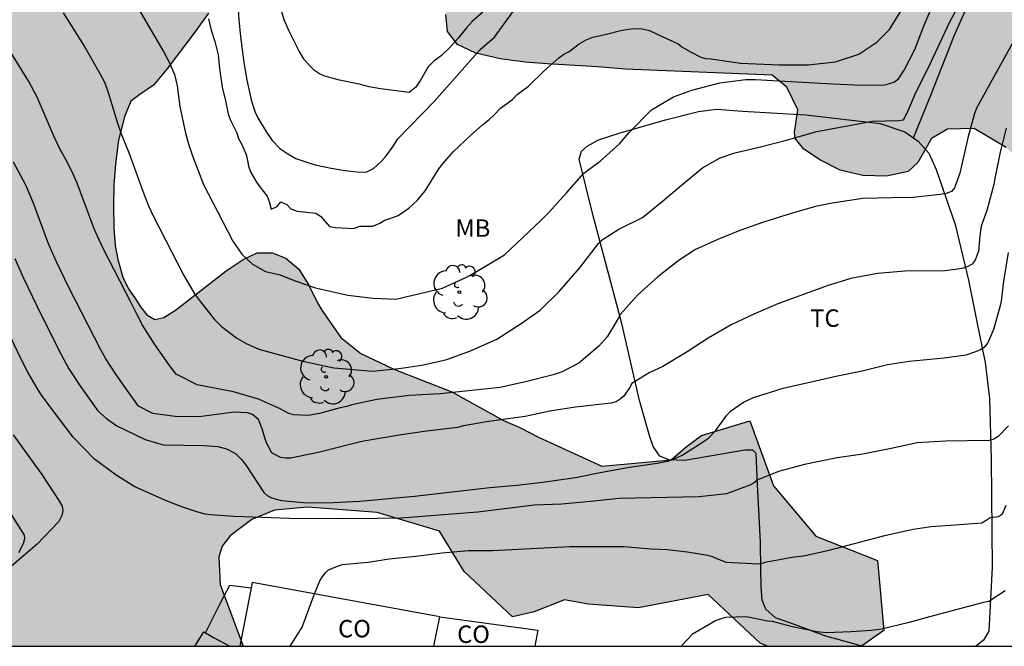
# Model space of a CAD drawing. Units: millimetres. Extents: x 587643 to 587994, y 4795540 to 4795791.
# Drawn here: x 587783 to 587825, y 4795540 to 4795567 of the extents above; entities that cross this region are included whole.
import ezdxf

# ---------------------------------------------------------------- set-up
doc = ezdxf.new("R2010")
doc.units = ezdxf.units.MM
for name, color, linetype in [('010106', 9, 'Continuous'), ('020104', 34, 'Continuous'), ('020109', 7, 'CABEZA_TALUD'), ('070104', 3, 'Continuous'), ('070108', 9, 'VALLA'), ('080107', 9, 'Continuous'), ('080301', 9, 'Continuous'), ('100106', 63, 'Continuous'), ('100202', 3, 'Continuous'), ('100301', 7, 'Continuous'), ('990504', 63, 'Continuous')]:
    doc.layers.add(name, color=color, linetype=linetype)
doc.layers.add('020105', color=24, linetype='Continuous', lineweight=30)
doc.styles.add('ARIAL', font='ARIAL.TTF', dxfattribs={"height": 1})
doc.linetypes.add('CABEZA_TALUD', pattern='A,0.1,[204,DONOSTI.shx,S=0.15,R=0,X=0,Y=0],0,0.2', length=0.3)
doc.linetypes.add('VALLA', pattern='A,1,[200,DONOSTI.shx,S=0.1,R=0,X=0,Y=0],1', length=2)

# ---------------------------------------------------------------- blocks, each defined once
blk = doc.blocks.new('ARBOL')
blk.add_circle((0, 0), 0.0587)
for centre, radius, start, end in [((-0.564, 0.381), 0.532, 92.28, 254.58), ((-0.28, 0.855), 0.3, 359.2878, 173.6078), ((0.097, 0.97), 0.21, 23.1565, 160.4665), ((0.438, 0.881), 0.24, 301.578, 139.328), ((-0.091, 0.321), 0.12, 119.14, 310.56), ((0.656, 0.288), 0.443, 319.8556, 114.7656), ((0.819, -0.249), 0.383, 235.5275, 62.0275), ((-0.556, -0.339), 0.555, 142.64, 266.54), ((-0.039, -0.384), 0.21, 189.64, 323.88), ((0.299, -0.624), 0.532, 224.67, 0.24), ((-0.301, -0.676), 0.45, 213.78, 295.32)]:
    blk.add_arc(centre, radius, start, end)

msp = doc.modelspace()

# ---------------------------------------------------------------- hatches: boundary and pattern name
at = {"layer": '990504'}
msp.add_hatch(color=256, dxfattribs=at).paths.add_polyline_path([(587815.243, 4795540.07), (587819.284, 4795540.07), (587820.25, 4795540.75), (587819.976, 4795543.759), (587817.331, 4795544.8), (587815.509, 4795546.968), (587814.489, 4795549.764), (587812.409, 4795549.131), (587811.744, 4795548.643), (587811.108, 4795548.081), (587808.128, 4795547.816), (587805.396, 4795549.059), (587804.596, 4795549.477), (587803.899, 4795549.771), (587801.673, 4795550.998), (587799.175, 4795551.983), (587797.758, 4795552.655), (587796.9, 4795553.343), (587796.082, 4795554.514), (587795.889, 4795554.83), (587795.509, 4795555.62), (587795.089, 4795556.28), (587794.539, 4795556.75), (587793.939, 4795556.98), (587793.299, 4795556.98), (587792.699, 4795556.7), (587791.959, 4795556.2), (587789.789, 4795554.51), (587789.289, 4795554.2), (587788.899, 4795554.12), (587788.549, 4795554.31), (587788.279, 4795554.66), (587788.039, 4795555.04), (587787.759, 4795555.43), (587787.519, 4795555.93), (587787.309, 4795556.69), (587787.199, 4795557.3), (587787.129, 4795558.04), (587787.119, 4795559), (587787.139, 4795559.89), (587787.209, 4795560.8), (587787.339, 4795561.83), (587787.589, 4795562.83), (587787.869, 4795563.5), (587788.249, 4795563.79), (587788.839, 4795564.19), (587789.409, 4795564.869), (587790.579, 4795566.409), (587791.209, 4795567.279), (587791.799, 4795568.149), (587792.399, 4795569.229), (587792.839, 4795570.269), (587793.249, 4795571.059), (587793.929, 4795571.849), (587794.709, 4795572.549), (587795.459, 4795573.159), (587796.339, 4795573.749), (587797.209, 4795574.159), (587798.059, 4795574.369), (587799.009, 4795574.499), (587799.869, 4795574.549), (587800.629, 4795574.529), (587801.339, 4795574.329), (587801.839, 4795573.979), (587802.129, 4795573.609), (587802.279, 4795573.119), (587802.259, 4795572.449), (587802.179, 4795571.769), (587802.019, 4795570.889), (587801.649, 4795569.119), (587801.489, 4795568.079), (587801.419, 4795567.219), (587801.489, 4795566.499), (587801.919, 4795565.929), (587802.709, 4795565.559), (587803.749, 4795565.319), (587804.819, 4795565.179), (587805.769, 4795565.099), (587807.939, 4795564.969), (587809.14, 4795564.872), (587815.451, 4795564.618), (587816.075, 4795564.099), (587816.552, 4795563.126), (587816.403, 4795562.147), (587816.433, 4795561.893), (587816.805, 4795561.431), (587817.532, 4795560.97), (587818.375, 4795560.538), (587819.355, 4795560.31), (587820.363, 4795560.278), (587821.298, 4795560.478), (587821.717, 4795560.864), (587822.301, 4795561.896), (587822.989, 4795562.299), (587824.138, 4795562.322), (587825.509, 4795561.508), (587826.556, 4795560.556), (587827.508, 4795559.509), (587830.174, 4795557.225), (587832.554, 4795556.464), (587834.648, 4795556.464), (587837.219, 4795556.749), (587838.551, 4795557.32), (587841.217, 4795561.888), (587842.645, 4795564.648), (587843.788, 4795568.265), (587844.169, 4795570.549), (587844.264, 4795573.499), (587845.978, 4795576.545), (587846.834, 4795579.114), (587846.834, 4795582.826), (587846.073, 4795585.205), (587844.455, 4795586.633), (587840.361, 4795586.633), (587838.171, 4795585.872), (587834.558, 4795585.033), (587834.379, 4795585.058), (587833.869, 4795585.398), (587833.459, 4795585.938), (587833.089, 4795586.718), (587832.829, 4795587.608), (587832.689, 4795588.468), (587832.659, 4795589.178), (587832.739, 4795589.968), (587832.889, 4795590.568), (587833.339, 4795591.368), (587833.579, 4795591.858), (587834.089, 4795593.158), (587834.589, 4795594.548), (587834.959, 4795595.928), (587835.129, 4795596.828), (587835.189, 4795597.598), (587835.169, 4795598.328), (587835.059, 4795599.068), (587834.839, 4795599.848), (587834.579, 4795600.527), (587834.249, 4795601.067), (587833.679, 4795601.547), (587833.089, 4795601.807), (587832.539, 4795601.927), (587831.779, 4795601.978), (587830.589, 4795601.998), (587827.959, 4795601.988), (587827.249, 4795601.928), (587826.459, 4795601.828), (587824.879, 4795601.558), (587824.049, 4795601.348), (587823.339, 4795601.118), (587822.839, 4795600.908), (587822.329, 4795600.578), (587821.799, 4795600.198), (587821.089, 4795599.828), (587820.089, 4795599.368), (587819.069, 4795598.978), (587818.059, 4795598.648), (587816.899, 4795598.358), (587815.789, 4795598.178), (587814.769, 4795598.068), (587813.569, 4795598.018), (587812.489, 4795598.008), (587811.339, 4795598.028), (587810.119, 4795598.008), (587808.96, 4795597.888), (587808.08, 4795597.748), (587807.34, 4795597.498), (587806.96, 4795597.008), (587806.69, 4795596.428), (587805.52, 4795594.898), (587804.92, 4795594.018), (587804.24, 4795592.968), (587803.5, 4795591.968), (587802.15, 4795590.238), (587801.65, 4795589.549), (587801.4, 4795589.009), (587801.15, 4795588.529), (587800.84, 4795588.299), (587800.52, 4795588.179), (587800.18, 4795588.149), (587799.84, 4795588.149), (587799.52, 4795588.189), (587798.74, 4795588.249), (587798.08, 4795588.369), (587797.8, 4795588.509), (587797.32, 4795588.829), (587796.99, 4795588.989), (587796.17, 4795589.179), (587795.74, 4795589.229), (587795.34, 4795589.309), (587794.87, 4795589.479), (587793.2, 4795590.409), (587792.76, 4795590.619), (587792.29, 4795590.719), (587791.5, 4795590.749), (587790.76, 4795590.849), (587790.02, 4795591.069), (587789.21, 4795591.389), (587788.4, 4795591.789), (587787.59, 4795592.229), (587786.69, 4795592.819), (587785.88, 4795593.529), (587785.21, 4795594.329), (587784.59, 4795595.219), (587783.84, 4795596.529), (587783.33, 4795597.119), (587782.71, 4795597.619), (587782.17, 4795598.009), (587781.5, 4795598.289), (587780.96, 4795598.409), (587780.34, 4795598.489), (587779.69, 4795598.529), (587778.46, 4795598.509), (587776.92, 4795598.359), (587775.63, 4795598.159), (587775.21, 4795598.049), (587774.201, 4795597.829), (587773.321, 4795597.749), (587772.871, 4795597.739), (587772.271, 4795597.789), (587771.991, 4795597.769), (587771.911, 4795598.119), (587771.841, 4795598.659), (587771.821, 4795599.099), (587771.651, 4795600.399), (587771.461, 4795601.409), (587771.151, 4795602.369), (587770.581, 4795603.149), (587769.771, 4795603.809), (587768.821, 4795604.309), (587767.811, 4795604.619), (587765.941, 4795605.039), (587764.571, 4795605.519), (587763.581, 4795605.779), (587762.431, 4795606.009), (587761.141, 4795606.289), (587759.841, 4795606.619), (587758.621, 4795606.969), (587757.031, 4795607.329), (587755.711, 4795607.569), (587754.621, 4795607.719), (587753.651, 4795607.769), (587753.011, 4795607.779), (587752.461, 4795607.969), (587751.761, 4795608.389), (587749.591, 4795609.449), (587748.442, 4795610.199), (587747.272, 4795611.059), (587746.092, 4795611.869), (587744.822, 4795612.699), (587743.492, 4795613.479), (587742.162, 4795614.099), (587740.842, 4795614.649), (587738.842, 4795615.399), (587737.912, 4795615.699), (587737.632, 4795615.729), (587736.542, 4795615.759), (587735.962, 4795615.759), (587735.342, 4795615.699), (587734.622, 4795615.519), (587733.902, 4795615.299), (587733.142, 4795614.989), (587730.632, 4795613.869), (587729.832, 4795613.429), (587729.252, 4795612.949), (587728.782, 4795612.369), (587728.532, 4795611.789), (587728.402, 4795611.229), (587728.342, 4795610.599), (587728.342, 4795610.219), (587728.412, 4795609.95), (587728.452, 4795609.7), (587728.462, 4795609.37), (587728.502, 4795609.03), (587728.502, 4795608.45), (587728.532, 4795607.97), (587728.592, 4795607.39), (587728.892, 4795606.05), (587729.152, 4795604.98), (587729.192, 4795604.55), (587729.212, 4795604.01), (587729.192, 4795603.45), (587729.132, 4795602.76), (587729.032, 4795601.95), (587728.932, 4795601.32), (587728.802, 4795600.73), (587728.632, 4795600.37), (587728.412, 4795600.05), (587728.072, 4795599.61), (587724.472, 4795595.934), (587723.53, 4795595.303), (587722.52, 4795595.22), (587721.925, 4795595.577), (587721.091, 4795596.173), (587720.377, 4795596.887), (587719.186, 4795598.554), (587718.352, 4795599.506), (587717.518, 4795600.102), (587716.685, 4795600.221), (587715.732, 4795600.578), (587714.66, 4795600.935), (587713.589, 4795600.935), (587713.232, 4795600.577), (587712.279, 4795600.101), (587711.327, 4795599.505), (587711.088, 4795598.91), (587710.612, 4795597.957), (587709.898, 4795596.766), (587709.66, 4795595.457), (587709.66, 4795593.194), (587709.541, 4795592.122), (587708.946, 4795591.17), (587708.113, 4795590.336), (587707.518, 4795589.503), (587706.446, 4795588.788), (587705.613, 4795588.192), (587704.66, 4795587.597), (587703.469, 4795586.882), (587702.398, 4795586.406), (587701.564, 4795585.81), (587700.017, 4795584.024), (587699.302, 4795583.309), (587698.35, 4795582.714), (587697.278, 4795582.238), (587695.969, 4795581.761), (587694.897, 4795581.285), (587693.825, 4795580.689), (587692.754, 4795580.451), (587691.563, 4795580.212), (587690.491, 4795580.093), (587689.42, 4795579.855), (587688.348, 4795579.855), (587687.276, 4795579.616), (587686.919, 4795579.14), (587686.8, 4795578.426), (587686.324, 4795577.711), (587685.729, 4795577.473), (587684.895, 4795576.758), (587684.895, 4795576.282), (587685.015, 4795575.091), (587684.777, 4795574.02), (587684.181, 4795573.067), (587683.467, 4795572.71), (587682.038, 4795572.352), (587680.967, 4795572.114), (587680.371, 4795571.637), (587679.538, 4795570.923), (587678.585, 4795570.327), (587677.752, 4795569.613), (587676.918, 4795569.017), (587676.085, 4795569.017), (587675.132, 4795569.493), (587674.418, 4795569.374), (587674.061, 4795568.898), (587672.989, 4795568.183), (587672.037, 4795567.707), (587670.965, 4795567.588), (587670.846, 4795567.23), (587670.131, 4795566.992), (587669.06, 4795566.397), (587668.226, 4795565.801), (587667.274, 4795565.325), (587665.369, 4795563.657), (587665.012, 4795562.824), (587664.298, 4795561.99), (587663.345, 4795561.514), (587662.273, 4795561.156), (587661.321, 4795560.799), (587660.13, 4795560.561), (587658.701, 4795560.322), (587657.511, 4795560.084), (587656.439, 4795559.727), (587655.248, 4795559.607), (587654.177, 4795559.25), (587653.224, 4795558.535), (587652.272, 4795557.464), (587651.557, 4795556.749), (587650.962, 4795555.915), (587650.248, 4795555.082), (587649.891, 4795554.129), (587649.653, 4795552.938), (587649.534, 4795551.867), (587649.058, 4795550.795), (587648.343, 4795549.842), (587647.391, 4795549.366), (587646.48, 4795549.059), (587645.364, 4795548.713), (587644.033, 4795548.431), (587644.033, 4795540.073), (587655.882, 4795540.073), (587657.062, 4795540.79), (587659.061, 4795541.985), (587659.656, 4795542.461), (587660.609, 4795542.7), (587661.443, 4795542.461), (587662.752, 4795542.224), (587664.896, 4795541.867), (587666.087, 4795541.867), (587667.039, 4795542.224), (587667.873, 4795542.82), (587668.825, 4795543.296), (587670.135, 4795543.415), (587671.445, 4795543.416), (587672.755, 4795543.178), (587674.064, 4795542.821), (587675.255, 4795542.702), (587676.327, 4795542.702), (587677.399, 4795542.464), (587678.232, 4795541.869), (587678.351, 4795541.273), (587678.947, 4795540.797), (587679.542, 4795540.797), (587680.614, 4795540.559), (587682.162, 4795540.44), (587685.496, 4795540.441), (587686.568, 4795540.203), (587687.639, 4795540.203), (587688.711, 4795540.56), (587689.068, 4795541.037), (587689.782, 4795541.751), (587689.782, 4795542.346), (587689.306, 4795543.299), (587688.83, 4795543.418), (587687.52, 4795543.656), (587686.448, 4795543.775), (587685.257, 4795543.775), (587684.186, 4795543.894), (587683.114, 4795544.251), (587682.161, 4795544.965), (587681.089, 4795545.441), (587679.899, 4795545.441), (587677.755, 4795545.917), (587676.445, 4795546.274), (587675.255, 4795546.512), (587674.064, 4795546.512), (587672.992, 4795546.869), (587672.635, 4795547.464), (587672.635, 4795549.25), (587672.873, 4795550.322), (587673.468, 4795551.037), (587673.468, 4795551.751), (587673.11, 4795552.584), (587672.396, 4795553.061), (587671.8, 4795554.013), (587671.443, 4795554.966), (587671.443, 4795556.037), (587671.8, 4795556.037), (587672.634, 4795556.395), (587673.586, 4795556.752), (587674.062, 4795557.348), (587674.538, 4795558.3), (587675.253, 4795558.896), (587676.205, 4795559.253), (587677.396, 4795559.491), (587678.349, 4795560.087), (587679.301, 4795560.563), (587679.658, 4795561.159), (587680.373, 4795561.873), (587681.087, 4795562.112), (587681.801, 4795562.826), (587681.92, 4795563.422), (587682.277, 4795564.493), (587682.873, 4795564.851), (587683.587, 4795564.851), (587685.016, 4795564.732), (587686.088, 4795564.494), (587687.279, 4795564.256), (587688.469, 4795563.899), (587688.827, 4795564.256), (587689.541, 4795565.09), (587690.255, 4795566.042), (587690.612, 4795566.995), (587691.446, 4795567.829), (587692.16, 4795568.067), (587693.113, 4795568.543), (587694.065, 4795569.258), (587694.899, 4795570.092), (587695.613, 4795570.925), (587696.446, 4795571.64), (587697.28, 4795571.878), (587698.232, 4795572.354), (587698.589, 4795573.069), (587698.827, 4795574.141), (587699.304, 4795574.736), (587700.732, 4795576.165), (587701.328, 4795576.999), (587702.042, 4795577.356), (587703.352, 4795577.475), (587704.423, 4795577.356), (587705.138, 4795577.714), (587706.567, 4795579.143), (587707.4, 4795579.857), (587708.233, 4795580.453), (587709.067, 4795581.168), (587709.662, 4795582.001), (587710.019, 4795582.954), (587710.614, 4795583.43), (587711.448, 4795583.668), (587712.4, 4795584.145), (587713.472, 4795584.264), (587714.306, 4795584.741), (587715.139, 4795585.455), (587716.091, 4795586.051), (587717.044, 4795586.884), (587717.996, 4795587.599), (587719.663, 4795588.314), (587722.521, 4795590.1), (587723.235, 4795590.815), (587724.069, 4795591.41), (587726.45, 4795591.887), (587726.926, 4795592.363), (587727.76, 4795592.72), (587728.95, 4795593.078), (587730.141, 4795593.197), (587730.737, 4795592.84), (587731.57, 4795592.126), (587732.166, 4795591.292), (587732.404, 4795590.221), (587732.523, 4795588.911), (587732.523, 4795587.839), (587732.405, 4795586.648), (587732.762, 4795586.172), (587733.476, 4795585.458), (587734.786, 4795584.863), (587735.977, 4795584.386), (587736.573, 4795583.672), (587737.406, 4795583.434), (587738.478, 4795583.077), (587739.55, 4795582.482), (587741.455, 4795581.529), (587742.884, 4795581.291), (587746.337, 4795581.292), (587747.29, 4795580.935), (587747.409, 4795580.459), (587747.29, 4795579.506), (587747.528, 4795578.196), (587748.124, 4795577.363), (587749.315, 4795576.648), (587750.148, 4795575.815), (587750.625, 4795574.743), (587751.339, 4795573.791), (587751.578, 4795572.6), (587751.22, 4795571.886), (587750.506, 4795570.933), (587749.911, 4795569.98), (587749.911, 4795569.266), (587749.792, 4795568.194), (587749.911, 4795567.123), (587750.388, 4795566.408), (587750.745, 4795565.456), (587751.579, 4795564.98), (587752.531, 4795564.265), (587753.484, 4795563.908), (587753.625, 4795563.874), (587753.751, 4795563.804), (587755.71, 4795562.22), (587756.41, 4795561.7), (587757.04, 4795561.29), (587757.74, 4795560.93), (587758.43, 4795560.65), (587759.05, 4795560.45), (587759.77, 4795560.26), (587760.43, 4795560.15), (587761.05, 4795560.22), (587761.62, 4795560.5), (587762.04, 4795560.94), (587762.38, 4795561.62), (587762.54, 4795562.2), (587762.59, 4795562.7), (587762.58, 4795563.36), (587762.5, 4795564.03), (587762.32, 4795564.85), (587761.93, 4795566.29), (587761.87, 4795566.65), (587761.91, 4795567.04), (587762.18, 4795567.33), (587762.58, 4795567.53), (587763.03, 4795567.62), (587763.62, 4795567.68), (587765.49, 4795567.7), (587766.05, 4795567.66), (587766.57, 4795567.6), (587767.06, 4795567.58), (587767.51, 4795567.54), (587767.79, 4795567.3), (587767.93, 4795566.95), (587767.93, 4795566.56), (587767.71, 4795565.54), (587767.4, 4795564.5), (587767.21, 4795563.66), (587767.19, 4795563.11), (587767.21, 4795562.62), (587767.25, 4795562.35), (587767.25, 4795561.87), (587767.2, 4795561.62), (587767.09, 4795561.37), (587766.91, 4795560.83), (587766.64, 4795560.12), (587766.01, 4795558.58), (587765.63, 4795557.68), (587765.21, 4795556.83), (587764.77, 4795556.15), (587764.17, 4795555.55), (587763.52, 4795555.19), (587762.87, 4795555), (587762.09, 4795554.68), (587761.29, 4795554.3), (587760.51, 4795553.89), (587759.71, 4795553.37), (587759.05, 4795552.81), (587758.57, 4795552.27), (587758.21, 4795551.691), (587758.07, 4795551.161), (587758.05, 4795550.661), (587758.16, 4795549.981), (587758.39, 4795549.221), (587758.68, 4795548.441), (587759.09, 4795547.571), (587759.54, 4795546.751), (587760.01, 4795546.021), (587760.58, 4795545.261), (587761.13, 4795544.611), (587761.65, 4795544.051), (587762.21, 4795543.501), (587762.71, 4795543.071), (587763.15, 4795542.791), (587763.56, 4795542.651), (587763.87, 4795542.621), (587764.17, 4795542.701), (587764.46, 4795542.911), (587764.74, 4795543.181), (587765.01, 4795543.541), (587765.18, 4795543.831), (587765.27, 4795544.101), (587765.32, 4795544.451), (587765.32, 4795544.851), (587765.21, 4795546.361), (587765.21, 4795546.871), (587765.28, 4795547.91), (587765.41, 4795549.01), (587765.55, 4795549.74), (587765.69, 4795550.15), (587765.84, 4795550.43), (587766.12, 4795550.55), (587766.38, 4795550.47), (587766.67, 4795550.32), (587767.04, 4795550.16), (587767.39, 4795550.12), (587767.74, 4795550.22), (587768.16, 4795550.45), (587768.59, 4795550.73), (587769.07, 4795551.01), (587769.71, 4795551.32), (587770.26, 4795551.54), (587770.75, 4795551.65), (587771.63, 4795551.68), (587771.95, 4795551.53), (587772.21, 4795551.2), (587772.34, 4795550.86), (587772.41, 4795550.49), (587772.46, 4795549.97), (587772.46, 4795549.49), (587772.499, 4795548.66), (587772.529, 4795546.47), (587772.339, 4795545.22), (587772.169, 4795543.75), (587772.089, 4795542.87), (587772.189, 4795541.031), (587772.344, 4795540.071), (587792.703, 4795540.07), (587791.71, 4795542.716), (587791.655, 4795543.913), (587791.791, 4795544.376), (587792.145, 4795544.811), (587792.662, 4795545.219), (587793.071, 4795545.518), (587794.048, 4795545.918), (587795.485, 4795546.043), (587798.46, 4795545.824), (587801.14, 4795545.015), (587802.207, 4795543.286), (587804.281, 4795541.329), (587805.216, 4795541.543), (587806.52, 4795542.057), (587807.536, 4795541.88), (587809.706, 4795541.722), (587812.699, 4795542.293), (587814.935, 4795540.199)])

# ---------------------------------------------------------------- linework, layer by layer
at = {"layer": '010106', "flags": 128}
msp.add_lwpolyline([(587644.033, 4795540.073), (587994.023, 4795540.066), (587994.028, 4795790.059), (587644.038, 4795790.066)], close=True, dxfattribs=at)
at = {"layer": '020104', "flags": 128}
for points, elevation in [([(587784.962, 4795567.296), (587785.892, 4795565.816), (587786.534, 4795564.69), (587786.75, 4795564.281), (587786.906, 4795563.826), (587787.287, 4795562.557), (587787.45, 4795562.099), (587787.791, 4795561.25), (587788.421, 4795559.516), (587788.625, 4795559.003), (587788.82, 4795558.569), (587790.146, 4795556), (587790.609, 4795555.224), (587790.855, 4795554.868), (587791.457, 4795554.119), (587791.768, 4795553.812), (587792.43, 4795553.306), (587792.82, 4795553.082), (587793.369, 4795552.841), (587795.258, 4795552.327), (587796.593, 4795552.04), (587798.274, 4795551.887), (587799.394, 4795552.001), (587800.386, 4795552.155), (587801.455, 4795552.398), (587802.48, 4795552.76), (587803.608, 4795553.264), (587804.648, 4795553.947), (587805.469, 4795554.52), (587806.29, 4795555.311), (587807.157, 4795556.327), (587807.984, 4795557.376), (587808.13, 4795557.533), (587808.858, 4795557.998), (587809.865, 4795558.5), (587810.715, 4795559.182), (587811.552, 4795559.895), (587812.45, 4795560.629), (587813.206, 4795561.059), (587813.846, 4795561.272), (587814.888, 4795561.52), (587816.007, 4795561.812), (587817.373, 4795562.195), (587819.77, 4795562.64), (587820.888, 4795562.664), (587821.096, 4795562.701), (587821.29, 4795563.062), (587821.63, 4795563.879), (587822.154, 4795564.918), (587823.09, 4795566.916), (587823.656, 4795567.981)], 71), ([(587803.009, 4795567.329), (587802.549, 4795566.919), (587802.299, 4795566.649), (587801.939, 4795566.209), (587801.569, 4795565.799), (587801.229, 4795565.459), (587800.899, 4795565.219), (587800.649, 4795564.979), (587800.319, 4795564.399), (587800.119, 4795564.099), (587799.839, 4795563.869), (587798.609, 4795564.029), (587798.109, 4795564.119), (587797.679, 4795564.229), (587796.839, 4795564.409), (587796.209, 4795564.579), (587795.979, 4795564.679), (587795.769, 4795564.819), (587795.559, 4795565.019), (587795.319, 4795565.289), (587795.099, 4795565.649), (587794.669, 4795566.509), (587794.459, 4795566.999), (587794.209, 4795567.879)], 67), ([(587791.199, 4795567.039), (587791.319, 4795566.549), (587791.479, 4795566.069), (587791.619, 4795565.489), (587791.679, 4795564.899), (587791.729, 4795564.609), (587791.789, 4795564.099), (587791.939, 4795563.509), (587792.049, 4795562.949), (587792.139, 4795562.709), (587792.419, 4795562.139), (587792.499, 4795561.889), (587792.619, 4795561.669), (587792.819, 4795561.2), (587792.889, 4795560.95), (587792.929, 4795560.7), (587793.019, 4795560.46), (587793.269, 4795560.02), (587793.409, 4795559.81), (587793.729, 4795559.41), (587793.819, 4795559.18), (587793.899, 4795558.85), (587794.159, 4795558.97), (587794.319, 4795559.17), (587794.579, 4795559.06), (587794.749, 4795558.87), (587795.019, 4795558.77), (587795.819, 4795558.69), (587796.029, 4795558.55), (587796.409, 4795558.11), (587796.669, 4795558.07), (587797.439, 4795558.019), (587797.709, 4795558.119), (587798.269, 4795558.129), (587798.569, 4795558.249), (587798.789, 4795558.389), (587799.089, 4795558.479), (587799.359, 4795558.589), (587799.819, 4795558.899), (587800.189, 4795559.249), (587800.519, 4795559.649), (587801.119, 4795560.589), (587801.339, 4795560.879), (587801.749, 4795561.329), (587802.479, 4795562.029), (587803.009, 4795562.499), (587803.259, 4795562.699), (587803.499, 4795562.919), (587803.769, 4795563.199), (587804.279, 4795563.569), (587804.479, 4795563.779), (587804.969, 4795564.149), (587805.639, 4795564.809), (587806.279, 4795565.369), (587806.489, 4795565.519), (587806.719, 4795565.639), (587807.149, 4795565.969), (587807.449, 4795566.139), (587807.729, 4795566.249), (587808.319, 4795566.379), (587808.939, 4795566.539), (587809.269, 4795566.599), (587809.519, 4795566.629), (587809.851, 4795566.615), (587810.176, 4795566.535), (587810.713, 4795566.274), (587811.41, 4795565.969), (587811.569, 4795565.838), (587811.932, 4795565.621), (587812.382, 4795565.389), (587812.585, 4795565.33), (587812.826, 4795565.315), (587814.086, 4795565.139), (587815.759, 4795565.067), (587817.001, 4795565.067), (587818.171, 4795565.193), (587819.179, 4795565.516), (587819.952, 4795566.038), (587820.492, 4795566.578), (587820.978, 4795567.369)], 69), ([(587792.469, 4795567.639), (587792.509, 4795566.999), (587792.579, 4795566.279), (587792.729, 4795565.159), (587792.859, 4795564.409), (587793.049, 4795563.499), (587793.219, 4795563.029), (587793.329, 4795562.779), (587793.699, 4795562.169), (587793.949, 4795561.809), (587794.269, 4795561.469), (587794.619, 4795561.229), (587794.969, 4795561.039), (587795.519, 4795560.849), (587795.799, 4795560.769), (587796.479, 4795560.619), (587797.069, 4795560.519), (587797.579, 4795560.459), (587797.989, 4795560.449), (587798.309, 4795560.599), (587798.629, 4795560.909), (587798.799, 4795561.099), (587799.119, 4795561.529), (587799.346, 4795561.881), (587800.906, 4795563.48), (587802.885, 4795565.722), (587803.511, 4795566.244), (587804.344, 4795567.391)], 68), ([(587825.926, 4795566.254), (587824.256, 4795563.223), (587824.156, 4795562.976), (587823.885, 4795561.974), (587823.521, 4795560.398), (587823.285, 4795559.781), (587823.155, 4795559.621), (587822.93, 4795559.525), (587822.669, 4795559.481), (587821.495, 4795559.353), (587820.603, 4795559.349), (587819.341, 4795559.315), (587818.036, 4795559.12), (587817.312, 4795558.972), (587816.261, 4795558.671), (587815.074, 4795558.296), (587814.061, 4795557.943), (587813.105, 4795557.555), (587812.157, 4795557.13), (587811.455, 4795556.67), (587810.53, 4795555.941), (587809.663, 4795555.154), (587808.926, 4795554.346), (587808.826, 4795554.157), (587808.35, 4795553.372), (587807.997, 4795552.964), (587807.129, 4795552.243), (587806.42, 4795551.87), (587806.036, 4795551.738), (587804.899, 4795551.444), (587803.754, 4795551.185), (587801.166, 4795550.92), (587799.832, 4795550.849), (587798.447, 4795550.669), (587797.368, 4795550.44), (587797.158, 4795550.374), (587796.868, 4795550.315), (587795.984, 4795550.079), (587795.498, 4795549.99), (587794.867, 4795550.009), (587794.664, 4795550.066), (587794.257, 4795550.289), (587793.353, 4795550.688), (587792.275, 4795551.005), (587790.714, 4795551.307), (587789.818, 4795551.771), (587789.533, 4795552.141), (587788.895, 4795553.037), (587788.372, 4795553.874), (587788.132, 4795554.316), (587787.886, 4795554.829), (587786.66, 4795557.195), (587786.284, 4795558.017), (587785.555, 4795559.973), (587785.328, 4795560.49), (587785.09, 4795560.964), (587784.818, 4795561.449), (587784.571, 4795561.963), (587783.842, 4795563.674), (587783.476, 4795564.35), (587782.392, 4795566.103)], 72), ([(587825.516, 4795562.336), (587825.26, 4795561.305), (587825.018, 4795560.18), (587824.975, 4795559.911), (587824.683, 4795558.793), (587824.439, 4795558.132), (587824.383, 4795557.704), (587824.327, 4795557.051), (587824.184, 4795556.659), (587824.047, 4795556.499), (587823.859, 4795556.396), (587823.656, 4795556.316), (587823.431, 4795556.271), (587822.764, 4795556.189), (587822.539, 4795556.209), (587821.169, 4795556.189), (587819.973, 4795556.09), (587818.835, 4795555.882), (587817.821, 4795555.559), (587815.692, 4795554.788), (587814.656, 4795554.341), (587813.679, 4795553.88), (587812.703, 4795553.311), (587811.799, 4795552.719), (587810.75, 4795552.098), (587810.156, 4795551.82), (587809.412, 4795551.36), (587809.311, 4795551.178), (587809.066, 4795550.815), (587808.907, 4795550.684), (587808.733, 4795550.581), (587808.523, 4795550.515), (587806.994, 4795550.35), (587805.885, 4795550.171), (587804.82, 4795549.949), (587803.167, 4795549.718), (587802.174, 4795549.539), (587801.913, 4795549.473), (587800.478, 4795549.3), (587799.413, 4795549.143), (587797.804, 4795548.868), (587795.927, 4795548.396), (587794.746, 4795548.159), (587794.521, 4795548.158), (587794.296, 4795548.179), (587793.933, 4795548.388), (587793.699, 4795548.807), (587793.622, 4795549.026), (587793.518, 4795549.412), (587793.352, 4795549.822), (587793.1, 4795550.037), (587792.884, 4795550.103), (587792.308, 4795550.136), (587790.808, 4795549.935), (587789.772, 4795549.947), (587788.808, 4795550.076), (587788.191, 4795550.386), (587787.688, 4795551.086), (587787.224, 4795551.771), (587786.793, 4795552.43), (587786.57, 4795552.81), (587785.204, 4795555.485), (587784.663, 4795556.589), (587784.323, 4795557.361), (587783.7, 4795559.075), (587783.497, 4795559.559), (587783.336, 4795559.919), (587782.816, 4795560.881)], 73), ([(587782.871, 4795556.736), (587783.245, 4795555.894), (587783.816, 4795554.7), (587784.751, 4795552.82), (587785.194, 4795551.998), (587785.7, 4795551.232), (587786.448, 4795550.184), (587786.816, 4795549.863), (587787.26, 4795549.547), (587788.485, 4795548.955), (587789.255, 4795548.728), (587791.014, 4795548.699), (587791.614, 4795548.659), (587791.985, 4795548.549), (587792.369, 4795548.356), (587792.63, 4795548.089), (587792.831, 4795547.837), (587793.59, 4795546.68), (587793.736, 4795546.542), (587793.91, 4795546.442), (587794.346, 4795546.335), (587795.441, 4795546.23), (587796.565, 4795546.25), (587797.718, 4795546.298), (587800.06, 4795546.518), (587803.3, 4795546.887), (587804.468, 4795546.994), (587805.591, 4795547.122), (587806.996, 4795547.324), (587808.12, 4795547.553), (587809.315, 4795547.768), (587810.504, 4795547.932), (587810.961, 4795548.021), (587811.366, 4795548.175), (587811.576, 4795548.277), (587812.328, 4795548.752), (587812.704, 4795549.015), (587813.008, 4795549.335), (587813.498, 4795550.004), (587813.65, 4795550.172), (587814.214, 4795550.566), (587814.641, 4795550.756), (587815.915, 4795551.168), (587817.133, 4795551.434), (587818.191, 4795551.685), (587819.314, 4795551.907), (587820.415, 4795552.173), (587821.343, 4795552.322), (587822.851, 4795552.459), (587823.793, 4795552.593), (587824.206, 4795552.74), (587824.409, 4795552.828), (587824.589, 4795552.938), (587824.719, 4795553.098), (587824.978, 4795553.694), (587825.264, 4795554.71), (587825.306, 4795554.906), (587825.412, 4795555.762), (587825.609, 4795556.996)], 74), ([(587782.808, 4795549.149), (587784.034, 4795547.457), (587784.775, 4795546.337), (587784.908, 4795546.09), (587784.948, 4795545.893), (587784.898, 4795545.682), (587784.77, 4795545.434), (587783.844, 4795544.46), (587781.926, 4795542.839)], 76), ([(587783.052, 4795544.103), (587783.255, 4795544.489), (587783.311, 4795544.698), (587783.298, 4795544.84), (587782.271, 4795546.459)], 77), ([(587794.725, 4795540.07), (587795.235, 4795540.891), (587795.77, 4795542.323), (587795.999, 4795542.882), (587796.107, 4795543.064), (587796.237, 4795543.217), (587796.374, 4795543.348), (587796.758, 4795543.516), (587796.968, 4795543.575), (587798.07, 4795543.689), (587798.983, 4795543.823), (587800.114, 4795543.937), (587801.26, 4795544.079), (587802.391, 4795544.178), (587803.421, 4795544.183), (587806.741, 4795544.356), (587809.083, 4795544.351), (587810.229, 4795544.255), (587810.933, 4795544.221), (587811.811, 4795544.131), (587812.667, 4795543.982), (587812.878, 4795543.932), (587813.096, 4795543.824), (587813.474, 4795543.688), (587814.874, 4795543.614), (587815.019, 4795543.637), (587815.214, 4795543.696), (587816.309, 4795543.895), (587816.541, 4795543.932), (587816.802, 4795543.948), (587817.896, 4795544.192), (587820.301, 4795544.833), (587821.511, 4795545.099), (587822.287, 4795545.218), (587823.323, 4795545.281), (587824.462, 4795545.38), (587824.657, 4795545.482), (587824.831, 4795545.606), (587825.186, 4795545.644), (587825.352, 4795545.761), (587825.517, 4795546.131)], 76), ([(587825.463, 4795542.452), (587824.76, 4795541.988), (587824.542, 4795541.952), (587822.221, 4795541.336), (587821.343, 4795541.083), (587820.154, 4795540.808), (587819.726, 4795540.751), (587818.841, 4795540.693), (587817.775, 4795540.65), (587817.368, 4795540.694), (587816.317, 4795540.905), (587815.468, 4795541.137), (587815.243, 4795541.152), (587814.351, 4795541.326), (587813.438, 4795541.297), (587813.242, 4795541.247), (587813.01, 4795541.16), (587812.016, 4795540.587), (587811.53, 4795540.07)], 77)]:
    msp.add_lwpolyline(points, dxfattribs=dict(at, elevation=elevation))
at = {"layer": '020105', "flags": 128}
for points, elevation in [([(587788.199, 4795567.469), (587789.289, 4795565.599), (587789.519, 4795565.169), (587789.739, 4795564.649), (587789.859, 4795564.159), (587789.979, 4795563.27), (587790.219, 4795562.13), (587790.379, 4795561.57), (587790.559, 4795561.03), (587790.989, 4795559.92), (587792.259, 4795557.48), (587792.639, 4795556.92), (587793.099, 4795556.49), (587793.659, 4795556.18), (587794.289, 4795556.04), (587794.887, 4795555.797), (587795.812, 4795555.481), (587797.193, 4795555.166), (587798.294, 4795555.036), (587799.259, 4795554.995), (587801.267, 4795555.455), (587802.302, 4795555.938), (587802.686, 4795556.143), (587803.938, 4795556.888), (587805.52, 4795558.381), (587805.823, 4795558.694), (587806.617, 4795559.568), (587807.353, 4795560.405), (587808.055, 4795560.923), (587808.885, 4795561.666), (587809.304, 4795562.154), (587810.265, 4795563.13), (587811.205, 4795563.692), (587811.994, 4795563.978), (587813.197, 4795564.281), (587814.313, 4795564.43), (587814.727, 4795564.425), (587815.742, 4795564.378), (587817.803, 4795564.257), (587818.978, 4795564.204), (587820.079, 4795564.194), (587820.297, 4795564.202), (587820.5, 4795564.253), (587820.71, 4795564.334), (587820.883, 4795564.458), (587821.128, 4795564.829), (587821.581, 4795565.723), (587821.99, 4795566.769), (587822.464, 4795567.881)], 70), ([(587825.612, 4795549.54), (587825.171, 4795549.082), (587824.976, 4795548.972), (587824.78, 4795548.906), (587822.902, 4795548.884), (587821.691, 4795548.813), (587820.568, 4795548.562), (587819.351, 4795548.332), (587818.249, 4795548.168), (587816.836, 4795547.879), (587815.727, 4795547.577), (587814.837, 4795547.218), (587814.671, 4795547.094), (587814.49, 4795546.999), (587813.49, 4795546.617), (587812.302, 4795546.496), (587808.871, 4795546.425), (587807.639, 4795546.289), (587806.399, 4795546.182), (587805.218, 4795546.127), (587802.783, 4795545.826), (587799.484, 4795545.58), (587798.468, 4795545.554), (587796.829, 4795545.54), (587794.69, 4795545.56), (587792.311, 4795545.652), (587791.273, 4795545.712), (587791.063, 4795545.748), (587790.706, 4795545.841), (587790.062, 4795546.064), (587789.43, 4795546.31), (587788.031, 4795546.914), (587787.233, 4795547.42), (587786.301, 4795548.117), (587785.379, 4795549.06), (587784.439, 4795550.3), (587783.999, 4795550.91), (587783.789, 4795551.23), (587783.429, 4795551.85), (587783.109, 4795552.49), (587782.009, 4795554.8)], 75)]:
    msp.add_lwpolyline(points, dxfattribs=dict(at, elevation=elevation))
at = {"layer": '020109'}
msp.add_polyline3d([(587821.522, 4795561.926, 71.299), (587822.242, 4795563.681, 71.281), (587823.276, 4795566.304, 71.2), (587824.145, 4795568.28, 71.215), (587824.872, 4795569.785, 71.163), (587825.484, 4795570.883, 71.056), (587826.392, 4795572.191, 71.073), (587827.33, 4795573.4, 71.011), (587828.319, 4795574.543, 71.023), (587829.363, 4795575.576, 71.105), (587830.197, 4795576.357, 71.207), (587831.136, 4795577.507, 71.2), (587832.52, 4795579.406, 71.129), (587833.58, 4795580.992, 71.032), (587834.518, 4795582.113, 70.995), (587835.232, 4795583.117, 70.993), (587835.615, 4795583.488, 71.007), (587835.875, 4795583.729, 71.163), (587837.06, 4795584.829, 71.022)], dxfattribs=at)
at = {"layer": '070104'}
msp.add_polyline3d([(587819.302, 4795540.07, 77.245), (587818.961, 4795540.165, 77.202), (587817.763, 4795540.508, 77.073), (587816.404, 4795540.996, 76.926), (587815.598, 4795541.29, 76.783), (587815.175, 4795541.665, 76.609), (587815.022, 4795542.056, 76.514), (587814.976, 4795542.629, 76.261), (587814.965, 4795543.369, 76), (587814.953, 4795544.543, 75.704), (587814.812, 4795547.023, 74.98), (587814.763, 4795548.358, 74.618), (587814.617, 4795548.495, 74.582), (587814.276, 4795548.494, 74.481), (587811.696, 4795548.047, 74.134), (587811.006, 4795548.088, 74.035), (587810.614, 4795548.246, 73.949), (587810.329, 4795548.658, 73.872), (587810.19, 4795549.071, 73.726), (587809.741, 4795550.636, 73.201), (587808.988, 4795553.941, 72.096), (587807.75, 4795558.571, 70.598), (587807.145, 4795561.006, 69.817), (587807.245, 4795561.347, 69.792), (587807.491, 4795561.566, 69.789), (587807.983, 4795561.836, 69.796), (587808.874, 4795562.123, 69.919), (587810.866, 4795562.704, 70.214), (587812.279, 4795563.051, 70.379), (587813.069, 4795563.149, 70.488), (587814.172, 4795563.074, 70.625), (587816.9, 4795562.911, 70.806), (587820.1, 4795562.533, 70.98), (587821.161, 4795562.182, 71.123), (587821.721, 4795561.785, 71.326), (587822.187, 4795561.258, 71.53), (587822.502, 4795560.563, 71.703), (587823.317, 4795558.201, 72.395), (587823.886, 4795555.803, 73.205), (587824.256, 4795554.012, 73.767), (587824.604, 4795552.266, 74.194), (587824.792, 4795550.714, 74.614), (587824.869, 4795548.103, 75.276), (587824.91, 4795543.461, 76.559), (587824.762, 4795540.711, 77.373), (587824.531, 4795540.325, 77.42), (587824.235, 4795540.085, 77.421), (587824.188, 4795540.069, 77.421)], dxfattribs=at)
at = {"layer": '070108'}
msp.add_polyline3d([(587791.084, 4795540.64, 77.762), (587791.738, 4795541.965, 77.768), (587792.119, 4795542.692, 77.768), (587793.047, 4795542.585, 77.768)], dxfattribs=at)
at = {"layer": '080107'}
for points in [[(587801.156, 4795541.338, 78.949), (587793.091, 4795542.813, 77.967), (587793.047, 4795542.585, 77.967)], [(587793.047, 4795542.585, 77.967), (587792.559, 4795540.07, 77.967)], [(587800.903, 4795540.07, 78.976), (587801.156, 4795541.338, 78.949)], [(587801.156, 4795541.338, 78.949), (587805.369, 4795540.761, 79.279), (587805.236, 4795540.07, 76.834)], [(587790.612, 4795540.07, 77.812), (587791.003, 4795540.686, 77.726), (587791.084, 4795540.64, 77.736)], [(587791.084, 4795540.64, 77.736), (587791.428, 4795540.446, 77.779), (587792.13, 4795540.07, 77.923)]]:
    msp.add_polyline3d(points, dxfattribs=at)
at = {"layer": '100106', "elevation": 76.424, "flags": 128}
for points in [[(587791.209, 4795567.279), (587790.579, 4795566.409), (587789.409, 4795564.869), (587788.839, 4795564.19), (587788.249, 4795563.79), (587787.869, 4795563.5), (587787.589, 4795562.83), (587787.339, 4795561.83), (587787.209, 4795560.8), (587787.139, 4795559.89), (587787.119, 4795559), (587787.129, 4795558.04), (587787.199, 4795557.3), (587787.309, 4795556.69), (587787.519, 4795555.93), (587787.759, 4795555.43), (587788.039, 4795555.04), (587788.279, 4795554.66), (587788.549, 4795554.31), (587788.899, 4795554.12), (587789.289, 4795554.2), (587789.789, 4795554.51), (587791.959, 4795556.2), (587792.699, 4795556.7), (587793.299, 4795556.98), (587793.939, 4795556.98), (587794.539, 4795556.75), (587795.089, 4795556.28), (587795.509, 4795555.62), (587795.889, 4795554.83), (587796.082, 4795554.514), (587796.9, 4795553.343), (587797.758, 4795552.655), (587799.175, 4795551.983), (587801.673, 4795550.998), (587803.899, 4795549.771), (587804.596, 4795549.477), (587805.396, 4795549.059), (587808.128, 4795547.816), (587811.108, 4795548.081), (587811.744, 4795548.643), (587812.409, 4795549.131), (587814.489, 4795549.764), (587815.509, 4795546.968), (587817.331, 4795544.8), (587819.976, 4795543.759), (587820.25, 4795540.75), (587819.284, 4795540.07)], [(587825.509, 4795561.508), (587824.138, 4795562.322), (587822.989, 4795562.299), (587822.301, 4795561.896), (587821.717, 4795560.864), (587821.298, 4795560.478), (587820.363, 4795560.278), (587819.355, 4795560.31), (587818.375, 4795560.538), (587817.532, 4795560.97), (587816.805, 4795561.431), (587816.433, 4795561.893), (587816.403, 4795562.147), (587816.552, 4795563.126), (587816.075, 4795564.099), (587815.451, 4795564.618), (587809.14, 4795564.872), (587807.939, 4795564.969), (587805.769, 4795565.099), (587804.819, 4795565.179), (587803.749, 4795565.319), (587802.709, 4795565.559), (587801.919, 4795565.929), (587801.489, 4795566.499), (587801.419, 4795567.219)], [(587815.243, 4795540.07), (587814.935, 4795540.199), (587812.699, 4795542.293), (587809.706, 4795541.722), (587807.536, 4795541.88), (587806.52, 4795542.057), (587805.216, 4795541.543), (587804.281, 4795541.329), (587802.207, 4795543.286), (587801.14, 4795545.015), (587798.46, 4795545.824), (587795.485, 4795546.043), (587794.048, 4795545.918), (587793.071, 4795545.518), (587792.662, 4795545.219), (587792.145, 4795544.811), (587791.791, 4795544.376), (587791.655, 4795543.913), (587791.71, 4795542.716), (587792.703, 4795540.07)]]:
    msp.add_lwpolyline(points, dxfattribs=at)

# ---------------------------------------------------------------- block references
at = {"layer": '100202', "rotation": 359.9987685839998}
for p in [(587801.995, 4795555.287, 70.083), (587796.263, 4795551.649, 70.982)]:
    msp.add_blockref('ARBOL', p, dxfattribs=at)

# ---------------------------------------------------------------- texts
at = {"layer": '080301', "style": 'ARIAL'}
for p in [(587796.779, 4795540.45), (587801.898, 4795540.21)]:
    msp.add_text('CO', height=0.75, rotation=359.9988, dxfattribs=at).set_placement(p)
at = {"layer": '100301', "style": 'ARIAL'}
for s, p in [('MB', (587801.826, 4795557.668)), ('TC', (587817.084, 4795553.798))]:
    msp.add_text(s, height=0.75, rotation=359.9988, dxfattribs=at).set_placement(p)

doc.saveas('drawing.dxf')
